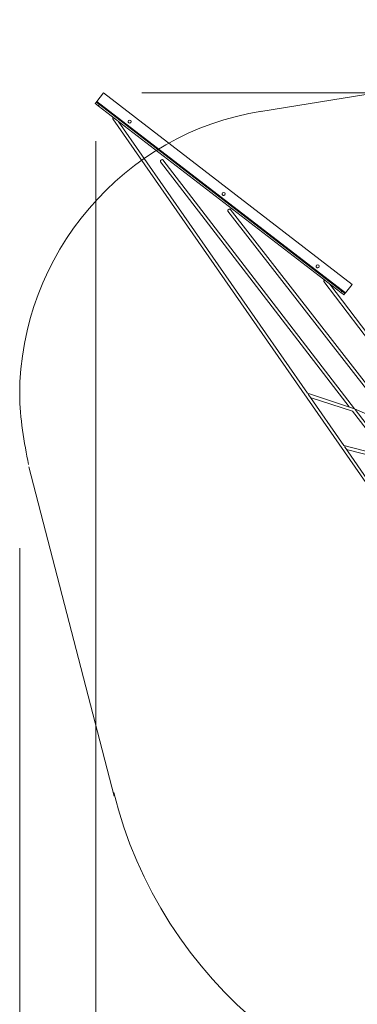
# Model space of a CAD drawing. Units: inches. Extents: x 100 to 201, y 31 to 178.
# Drawn here: x 104 to 121, y 61 to 112 of the extents above; entities that cross this region are included whole.
import ezdxf

# ---------------------------------------------------------------- set-up
doc = ezdxf.new("R2010")
doc.units = ezdxf.units.IN
doc.header["$MEASUREMENT"] = 0
doc.layers.add('Ebene 1', color=7, linetype='Continuous')

# ---------------------------------------------------------------- blocks, each defined once
blk = doc.blocks.new('block 2')
at = {"layer": 'Ebene 1', "color": 168, "lineweight": 9, "true_color": 0x070d0c}
for points in [[(145.856, 112.4), (116.256, 107.6)], [(107.695, 108.131), (108.037, 108.575)], [(108.037, 108.575), (121.032, 98.571)], [(110.037, 108.575), (190.795, 108.575)], [(107.61, 108.02), (107.665, 108.091)], [(107.665, 108.091), (107.673, 108.103), (107.695, 108.131)], [(107.665, 108.091), (107.711, 108.056), (107.823, 107.969)], [(107.695, 108.131), (120.69, 98.127)], [(107.768, 107.898), (107.656, 107.984), (107.61, 108.02)], [(107.823, 107.969), (107.768, 107.898)], [(107.768, 107.898), (120.447, 98.138)], [(107.823, 107.969), (120.502, 98.209)], [(108.522, 107.221), (108.518, 107.259), (108.546, 107.3)], [(108.522, 107.221), (126.208, 81.804)], [(118.694, 92.883), (108.798, 107.105)], [(107.637, 106.056), (107.637, 40.967)], [(111.013, 104.978), (111.017, 105.035), (111.077, 105.084)], [(111.013, 104.978), (120.884, 92.162)], [(111.077, 105.084), (111.114, 105.089), (111.14, 105.076)], [(121.157, 92.069), (111.14, 105.076)], [(114.541, 102.399), (114.545, 102.455), (114.604, 102.505)], [(114.541, 102.399), (123.32, 91.126)], [(114.604, 102.505), (114.641, 102.511), (114.667, 102.498)], [(123.627, 90.991), (114.667, 102.498)], [(119.563, 98.721), (119.558, 98.758), (119.585, 98.801)], [(119.563, 98.721), (126.258, 89.903)], [(126.541, 89.794), (119.868, 98.583)], [(120.69, 98.127), (121.032, 98.571)], [(120.447, 98.138), (120.502, 98.209)], [(120.605, 98.016), (120.559, 98.052), (120.447, 98.138)], [(120.502, 98.209), (120.613, 98.123), (120.66, 98.087)], [(120.66, 98.087), (120.605, 98.016)], [(120.66, 98.087), (120.669, 98.099), (120.69, 98.127)], [(121.099, 92.091), (118.695, 92.883)], [(120.6, 90.144), (118.729, 92.833)], [(118.847, 92.663), (121.058, 91.936)], [(121.058, 91.936), (122.895, 89.551)], [(123.579, 91.013), (121.157, 92.069)], [(123.151, 89.482), (121.19, 92.027)], [(123.088, 89.501), (120.6, 90.144)], [(122.506, 87.405), (120.636, 90.092)], [(120.74, 89.942), (123.054, 89.344)], [(104.136, 89.033), (108.591, 71.827)], [(103.657, 84.793), (103.657, 31.081)]]:
    blk.add_lwpolyline(points, dxfattribs=at)
for points, knots in [([(116.313, 107.618), (109.106, 106.504), (103.657, 100.118), (103.657, 92.794), (103.657, 91.622), (103.892, 90.274), (104.126, 89.161)], [0, 0, 0, 0, 1, 1, 1, 2, 2, 2, 2]), ([(109.359, 107.014), (109.34, 107.029), (109.328, 107.053), (109.328, 107.078), (109.328, 107.122), (109.364, 107.158), (109.408, 107.158), (109.452, 107.158), (109.488, 107.122), (109.488, 107.078), (109.488, 107.033), (109.452, 106.998), (109.408, 106.998), (109.39, 106.998), (109.372, 107.003), (109.359, 107.014), (109.359, 107.014), (109.359, 107.014), (109.359, 107.014)], [0, 0, 0, 0, 1, 1, 1, 2, 2, 2, 3, 3, 3, 4, 4, 4, 5, 5, 5, 6, 6, 6, 6]), ([(114.272, 103.232), (114.252, 103.247), (114.241, 103.272), (114.241, 103.296), (114.241, 103.34), (114.277, 103.376), (114.321, 103.376), (114.365, 103.376), (114.401, 103.34), (114.401, 103.296), (114.401, 103.252), (114.365, 103.216), (114.321, 103.216), (114.303, 103.216), (114.285, 103.221), (114.272, 103.232), (114.272, 103.232), (114.272, 103.232), (114.272, 103.232)], [0, 0, 0, 0, 1, 1, 1, 2, 2, 2, 3, 3, 3, 4, 4, 4, 5, 5, 5, 6, 6, 6, 6]), ([(119.184, 99.451), (119.165, 99.465), (119.154, 99.49), (119.154, 99.514), (119.154, 99.558), (119.19, 99.594), (119.234, 99.594), (119.278, 99.594), (119.314, 99.558), (119.314, 99.514), (119.314, 99.47), (119.278, 99.434), (119.234, 99.434), (119.216, 99.434), (119.198, 99.44), (119.184, 99.451), (119.184, 99.451), (119.184, 99.451), (119.184, 99.451)], [0, 0, 0, 0, 1, 1, 1, 2, 2, 2, 3, 3, 3, 4, 4, 4, 5, 5, 5, 6, 6, 6, 6])]:
    blk.add_open_spline(points, degree=3, knots=knots, dxfattribs=at)
blk.add_open_spline([(108.576, 72.023), (111.002, 62.141), (119.806, 54.953), (130.049, 54.594)], degree=3, dxfattribs=at)

msp = doc.modelspace()

# ---------------------------------------------------------------- block references
at = {"layer": 'Ebene 1'}
msp.add_blockref('block 2', (0, 0), dxfattribs=at)

doc.saveas('drawing.dxf')
